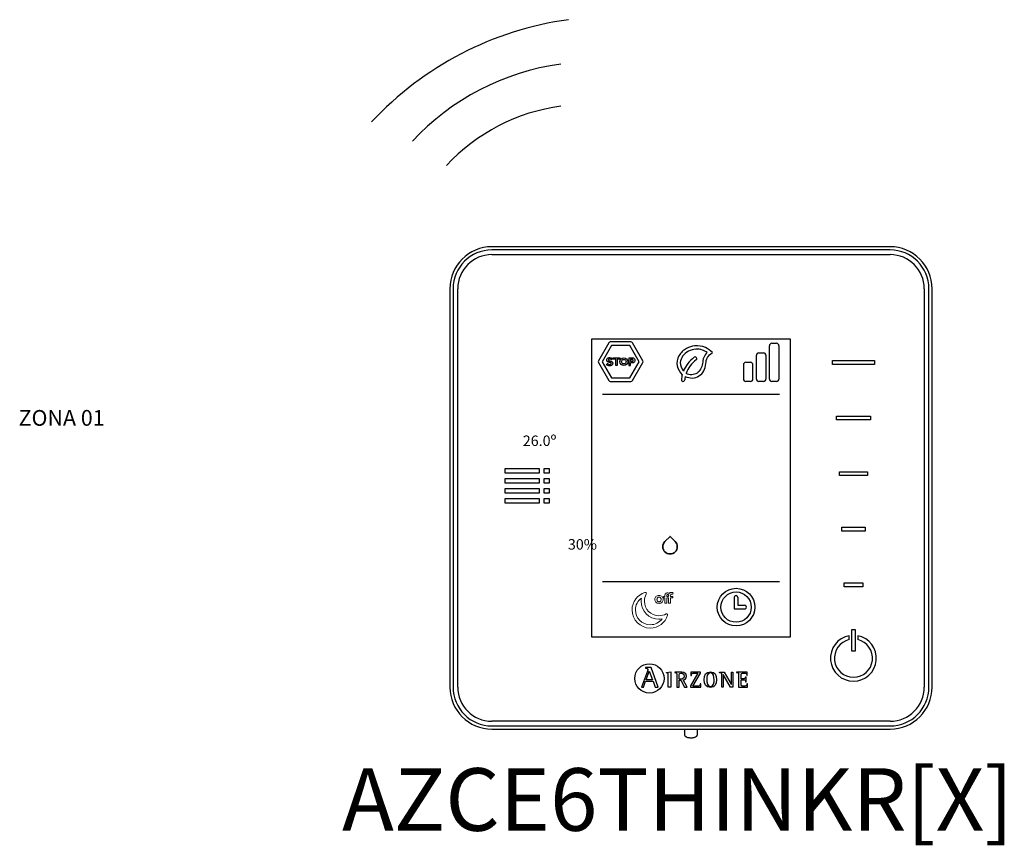
# Model space of a CAD drawing. Units: millimetres. Extents: x -1090 to 37119, y 1500 to 7860.
# Drawn here: x 8395 to 9261, y 2829 to 3554 of the extents above; entities that cross this region are included whole.
import ezdxf

# ---------------------------------------------------------------- set-up
doc = ezdxf.new("R2010")
doc.units = ezdxf.units.MM
doc.layers.add('AIRZONE HARDWARE', color=7, linetype='Continuous')
doc.styles.get("Standard").update_dxf_attribs({"font": 'arial.ttf'})

msp = doc.modelspace()

# ---------------------------------------------------------------- linework, layer by layer
at = {"layer": 'AIRZONE HARDWARE', "linetype": 'Continuous'}
for p, q in [((8993.09, 3354.81), (8809.92, 3354.81)), ((9160.14, 3352.04), (8809.92, 3352.04)), ((9160.14, 3354.81), (8993.09, 3354.81)), ((8809.92, 3347.9), (9160.14, 3347.9)), ((8773.05, 3317.95), (8773.05, 2967.72)), ((8775.82, 3317.95), (8775.82, 2967.72)), ((8779.96, 2967.72), (8779.96, 3317.95)), ((9190.09, 3317.95), (9190.09, 2967.72)), ((9194.23, 2967.72), (9194.23, 3317.95)), ((9197.01, 2967.72), (9197.01, 3317.95)), ((8897.93, 3011.73), (8897.93, 3273.94)), ((8897.93, 3273.94), (9072.12, 3273.94)), ((9072.12, 3273.94), (9072.12, 3011.73)), ((9109.37, 3254.81), (9146.4, 3254.81)), ((9109.37, 3251.45), (9109.37, 3254.81)), ((9146.4, 3251.45), (9109.37, 3251.45)), ((9146.4, 3254.81), (9146.4, 3251.45)), ((9113, 3205.95), (9142.77, 3205.95)), ((9113, 3202.59), (9113, 3205.95)), ((9142.77, 3205.95), (9142.77, 3202.59)), ((9142.77, 3202.59), (9113, 3202.59)), ((8821.64, 3155.85), (8821.64, 3160.01)), ((8821.64, 3160.01), (8851.41, 3160.01)), ((8851.41, 3160.01), (8851.41, 3155.85)), ((8855.84, 3155.85), (8855.84, 3160.01)), ((8855.84, 3160.01), (8860.4, 3160.01)), ((8860.4, 3160.01), (8860.4, 3155.85)), ((8851.41, 3155.85), (8821.64, 3155.85)), ((8860.4, 3155.85), (8855.84, 3155.85)), ((9115.59, 3157.09), (9140.18, 3157.09)), ((9115.59, 3153.73), (9115.59, 3157.09)), ((9140.18, 3153.73), (9115.59, 3153.73)), ((9140.18, 3157.09), (9140.18, 3153.73)), ((8821.64, 3147.05), (8821.64, 3151.2)), ((8821.64, 3151.2), (8851.41, 3151.2)), ((8851.41, 3147.05), (8821.64, 3147.05)), ((8851.41, 3151.2), (8851.41, 3147.05)), ((8855.84, 3147.05), (8855.84, 3151.2)), ((8855.84, 3151.2), (8860.4, 3151.2)), ((8860.4, 3147.05), (8855.84, 3147.05)), ((8860.4, 3151.2), (8860.4, 3147.05)), ((8821.64, 3138.24), (8821.64, 3142.39)), ((8821.64, 3142.39), (8851.41, 3142.39)), ((8851.41, 3138.24), (8821.64, 3138.24)), ((8851.41, 3142.39), (8851.41, 3138.24)), ((8855.84, 3138.24), (8855.84, 3142.39)), ((8855.84, 3142.39), (8860.4, 3142.39)), ((8860.4, 3138.24), (8855.84, 3138.24)), ((8860.4, 3142.39), (8860.4, 3138.24)), ((8821.64, 3129.43), (8821.64, 3133.59)), ((8821.64, 3133.59), (8851.41, 3133.59)), ((8851.41, 3129.43), (8821.64, 3129.43)), ((8851.41, 3133.59), (8851.41, 3129.43)), ((8855.84, 3129.43), (8855.84, 3133.59)), ((8855.84, 3133.59), (8860.4, 3133.59)), ((8860.4, 3129.43), (8855.84, 3129.43)), ((8860.4, 3133.59), (8860.4, 3129.43)), ((9117.51, 3108.23), (9138.25, 3108.23)), ((9117.51, 3104.87), (9117.51, 3108.23)), ((9138.25, 3108.23), (9138.25, 3104.87)), ((9138.25, 3104.87), (9117.51, 3104.87)), ((9119.77, 3059.37), (9136, 3059.37)), ((9119.77, 3056), (9119.77, 3059.37)), ((9136, 3056), (9119.77, 3056)), ((9136, 3059.37), (9136, 3056)), ((9124.16, 3009.5), (9124.16, 3012.99)), ((9129.57, 3018.23), (9126.2, 3018.23)), ((9126.2, 3018.23), (9126.2, 2999.55)), ((9129.57, 2999.55), (9129.57, 3018.23)), ((9131.61, 3012.99), (9131.61, 3009.5)), ((9072.12, 3011.73), (8897.93, 3011.73)), ((9126.2, 2999.55), (9129.57, 2999.55)), ((8946.7, 2981.7), (8941.59, 2967.7)), ((8945.16, 2984.99), (8945.16, 2984.42)), ((8949.99, 2984.99), (8945.16, 2984.99)), ((8945.54, 2974.25), (8948.29, 2981.75)), ((8948.29, 2981.75), (8951.22, 2974.25)), ((8956.25, 2967.7), (8949.99, 2984.99)), ((8963.59, 2980.76), (8967.26, 2981.16)), ((8963.59, 2980.22), (8963.59, 2980.76)), ((8967.26, 2981.16), (8967.26, 2967.75)), ((8970.71, 2980.94), (8970.71, 2980.51)), ((8974.73, 2974.77), (8974.73, 2978.26)), ((8991.02, 2980.02), (8984.45, 2968.88)), ((8984.92, 2980.94), (8984.85, 2978.1)), ((8984.85, 2978.1), (8985.39, 2978.1)), ((8993.44, 2980.94), (8984.92, 2980.94)), ((8986.79, 2968.67), (8993.44, 2979.9)), ((8993.44, 2979.9), (8993.44, 2980.94)), ((9010.14, 2980.51), (9010.14, 2980.94)), ((9010.14, 2980.94), (9014.28, 2980.94)), ((9012.1, 2967.75), (9012.1, 2978.43)), ((9013.38, 2978.9), (9013.34, 2978.9)), ((9013.34, 2978.9), (9013.34, 2967.75)), ((9019.85, 2967.75), (9013.38, 2978.9)), ((9014.28, 2980.94), (9020.46, 2970.28)), ((9020.5, 2970.28), (9020.5, 2980.94)), ((9020.5, 2980.94), (9021.73, 2980.94)), ((9021.73, 2980.94), (9021.73, 2967.75)), ((9025.07, 2980.94), (9025.07, 2980.51)), ((9034.47, 2980.94), (9025.07, 2980.94)), ((9034.53, 2978.04), (9034.47, 2980.94)), ((8943.18, 2967.7), (8945.11, 2973.04)), ((8945.11, 2973.04), (8951.66, 2973.04)), ((8951.22, 2974.25), (8945.54, 2974.25)), ((8951.66, 2973.04), (8953.58, 2967.7)), ((8974.73, 2967.75), (8974.73, 2973.85)), ((8974.73, 2973.85), (8975.95, 2973.85)), ((8975.95, 2973.85), (8979.42, 2967.75)), ((8981.68, 2967.75), (8978.07, 2974.2)), ((8993.67, 2970.59), (8993.12, 2970.59)), ((8993.59, 2967.75), (8993.67, 2970.59)), ((9020.46, 2970.28), (9020.5, 2970.28)), ((9033.62, 2976.61), (9033.07, 2976.61)), ((9033.07, 2972.49), (9033.62, 2972.49)), ((9033.62, 2972.49), (9033.62, 2976.61)), ((9033.98, 2978.04), (9034.53, 2978.04)), ((9034.83, 2970.59), (9034.27, 2970.59)), ((9034.77, 2967.75), (9034.83, 2970.59)), ((8941.59, 2967.7), (8943.18, 2967.7)), ((8953.58, 2967.7), (8956.25, 2967.7)), ((8967.26, 2967.75), (8965.1, 2967.75)), ((8972.58, 2967.75), (8974.73, 2967.75)), ((8979.42, 2967.75), (8981.68, 2967.75)), ((8984.45, 2968.88), (8984.45, 2967.75)), ((8984.45, 2967.75), (8993.59, 2967.75)), ((9013.34, 2967.75), (9012.1, 2967.75)), ((9021.73, 2967.75), (9019.85, 2967.75)), ((9026.94, 2967.75), (9034.77, 2967.75)), ((9160.14, 2937.77), (8809.92, 2937.77)), ((8809.92, 2933.63), (9160.14, 2933.63)), ((8809.92, 2930.86), (9034.2, 2930.86)), ((8979.25, 2930.91), (8979.25, 2926.46)), ((8990.77, 2926.46), (8990.77, 2930.91)), ((9034.2, 2930.86), (9160.14, 2930.86))]:
    msp.add_line(p, q, dxfattribs=at)
at = {"layer": 'AIRZONE HARDWARE'}
for p, q in [((8912.69, 3270.36), (8903.6, 3254.62)), ((8915.02, 3267.93), (8906.87, 3253.82)), ((8932.25, 3271.16), (8914.09, 3271.16)), ((8931.32, 3267.93), (8915.02, 3267.93)), ((8939.47, 3253.82), (8931.32, 3267.93)), ((8942.73, 3254.62), (8933.65, 3270.36)), ((9054.02, 3238.49), (9054.02, 3267.86)), ((9056.11, 3269.95), (9060.28, 3269.95)), ((9062.37, 3267.86), (9062.37, 3238.49)), ((8916.59, 3256.15), (8916.59, 3257.34)), ((8916.59, 3257.34), (8922.44, 3257.34)), ((8918.84, 3256.15), (8916.59, 3256.15)), ((8918.84, 3250.32), (8918.84, 3256.15)), ((8922.44, 3256.15), (8920.2, 3256.15)), ((8920.2, 3256.15), (8920.2, 3250.32)), ((8922.44, 3257.34), (8922.44, 3256.15)), ((8930.47, 3257.34), (8930.47, 3250.32)), ((8931.83, 3256.15), (8933.36, 3256.15)), ((9042.55, 3238.49), (9042.55, 3259.52)), ((9044.64, 3261.6), (9048.8, 3261.6)), ((9050.89, 3259.52), (9050.89, 3238.49)), ((8903.6, 3253.01), (8912.69, 3237.28)), ((8906.87, 3253.82), (8915.02, 3239.7)), ((8920.2, 3250.32), (8918.84, 3250.32)), ((8930.47, 3250.32), (8931.83, 3250.32)), ((8931.32, 3239.7), (8939.47, 3253.82)), ((8933.42, 3253.87), (8931.83, 3253.87)), ((8931.83, 3250.32), (8931.83, 3252.67)), ((8933.65, 3237.28), (8942.73, 3253.01)), ((9031.07, 3251.17), (9031.07, 3238.49)), ((9033.16, 3253.26), (9037.33, 3253.26)), ((9039.42, 3238.49), (9039.42, 3251.17)), ((8915.02, 3239.7), (8931.32, 3239.7)), ((8914.09, 3236.47), (8932.25, 3236.47)), ((9037.33, 3236.4), (9033.16, 3236.4)), ((9048.8, 3236.4), (9044.64, 3236.4)), ((9060.28, 3236.4), (9056.11, 3236.4)), ((8907.09, 3225.21), (9062.97, 3225.21)), ((8907.09, 3060.46), (9062.97, 3060.46)), ((9023.05, 3046.6), (9023.05, 3036.47)), ((9026.26, 3046.6), (9026.26, 3039.67)), ((9026.26, 3039.67), (9032.11, 3039.67)), ((9023.05, 3036.47), (9032.11, 3036.47))]:
    msp.add_line(p, q, dxfattribs=at)
for centre, radius in [((8925.99, 3253.83), 3.43), ((8925.99, 3253.83), 2.04), ((9024.66, 3038.07), 16.53), ((9024.66, 3038.07), 13.32)]:
    msp.add_circle(centre, radius, dxfattribs=at)
at = {"layer": 'AIRZONE HARDWARE', "linetype": 'Continuous'}
msp.add_circle((8948.46, 2975.42), 12.87, dxfattribs=at)
at = {"layer": 'AIRZONE HARDWARE'}
for centre, radius, start, end in [((8916.67, 3267.05), 290.06, 97.81149, 137.10094), ((8900.21, 3298.73), 218.65, 97.81149, 137.10094), ((8893.62, 3311.4), 168.67, 97.81149, 137.10094), ((8914.08, 3269.55), 1.61, 89.88154, 150.08566), ((8932.26, 3269.55), 1.61, 29.91317, 90.11728), ((9056.11, 3267.86), 2.09, 90, 181.98998), ((9060.28, 3267.86), 2.09, 358.01002, 90), ((8933.14, 3255), 1.17, 283.77828, 79.11596), ((9006.45, 3233.36), 30.59, 127.33608, 156.90202), ((9003.82, 3235.42), 24.44, 125.56158, 160.68072), ((8988.75, 3256.49), 1.46, 305.5377, 125.5885), ((9044.64, 3259.52), 2.09, 90, 181.98998), ((9048.8, 3259.52), 2.09, 358.01002, 90), ((8905, 3253.82), 1.61, 149.91199, 210.11611), ((8941.34, 3253.82), 1.61, 329.88272, 30.08683), ((9033.16, 3251.17), 2.09, 90, 181.98998), ((9037.33, 3251.17), 2.09, 358.01002, 90), ((8978.03, 3237.97), 1.46, 174.13406, 358.50729), ((9003.84, 3235.36), 27.4, 165.35927, 174.24655), ((8993.68, 3236.99), 14.22, 165.07909, 176.64139), ((9033.16, 3238.49), 2.09, 178.01002, 270), ((9037.33, 3238.49), 2.09, 270, 1.98998), ((9044.64, 3238.49), 2.09, 178.01002, 270), ((9048.8, 3238.49), 2.09, 270, 1.98998), ((9056.11, 3238.49), 2.09, 178.01002, 270), ((9060.28, 3238.49), 2.09, 270, 1.98998), ((8914.08, 3238.08), 1.61, 209.91434, 270.11846), ((8932.26, 3238.08), 1.61, 269.88272, 330.08683), ((9024.66, 3046.6), 1.6, 359.99999, 180.00001), ((9032.11, 3038.07), 1.6, 269.99999, 90.00001)]:
    msp.add_arc(centre, radius, start, end, dxfattribs=at)
at = {"layer": 'AIRZONE HARDWARE', "linetype": 'Continuous'}
for centre, radius, start, end in [((8809.92, 3317.95), 36.87, 90, 180), ((8809.92, 3317.95), 34.09, 90, 180), ((9160.14, 3317.95), 36.87, 0, 90), ((9160.14, 3317.95), 34.09, 0, 90), ((8809.92, 3317.95), 29.95, 90, 180), ((9160.14, 3317.95), 29.95, 0, 90), ((9127.88, 2993.16), 20.18, 100.64373, 79.35627), ((9127.88, 2993.16), 16.75, 102.85356, 77.14644), ((8809.92, 2967.72), 36.87, 180, 270), ((8809.92, 2967.72), 34.09, 180, 270), ((8809.92, 2967.72), 29.95, 180, 270), ((9160.14, 2967.72), 36.87, 270, 0), ((9160.14, 2967.72), 34.09, 270, 0), ((9160.14, 2967.72), 29.95, 270, 0)]:
    msp.add_arc(centre, radius, start, end, dxfattribs=at)
at = {"layer": 'AIRZONE HARDWARE'}
for points in [[(9003.86, 3261.85), (8997.65, 3266.2), (8988.23, 3267.61), (8981.18, 3265.48), (8974.45, 3258.96), (8972.83, 3250.05), (8977.32, 3242.29)], [(8999.25, 3262.02), (8995.06, 3264.05), (8989.38, 3264.76), (8982.79, 3263.02), (8977.66, 3258.59), (8975.64, 3253.15), (8978.32, 3245.36)], [(8979.94, 3240.65), (8986.31, 3239.47), (8996.25, 3245.64), (8998.01, 3252.1), (8999.42, 3257.48), (9003.86, 3261.85)]]:
    msp.add_spline(points, degree=3, dxfattribs=at)
for points, knots in [([(8911.07, 3254.49), (8910.98, 3254.68), (8910.94, 3254.92), (8910.94, 3255.19), (8910.94, 3255.54), (8911, 3255.86), (8911.14, 3256.14)], [33, 33, 33, 33, 34, 34, 34, 35, 35, 35, 35]), ([(8912.62, 3255.99), (8912.44, 3255.85), (8912.35, 3255.66), (8912.35, 3255.4), (8912.35, 3255.26), (8912.38, 3255.14), (8912.45, 3255.04)], [5, 5, 5, 5, 6, 6, 6, 7, 7, 7, 7]), ([(8912.51, 3257.25), (8912.81, 3257.35), (8913.15, 3257.39), (8913.5, 3257.39), (8914, 3257.39), (8914.46, 3257.32), (8914.87, 3257.16)], [37, 37, 37, 37, 38, 38, 38, 39, 39, 39, 39]), ([(8914.09, 3256.12), (8913.89, 3256.17), (8913.68, 3256.2), (8913.46, 3256.2), (8913.09, 3256.2), (8912.81, 3256.13), (8912.62, 3255.99)], [3, 3, 3, 3, 4, 4, 4, 5, 5, 5, 5]), ([(8935.51, 3255.85), (8935.63, 3255.57), (8935.69, 3255.29), (8935.69, 3255.01), (8935.69, 3254.71), (8935.63, 3254.42), (8935.53, 3254.14)], [5, 5, 5, 5, 6, 6, 6, 7, 7, 7, 7]), ([(8999.25, 3262.02), (8998.04, 3260.57), (8995.62, 3257.68), (8995.3, 3250.74), (8992.27, 3243.77), (8985.66, 3241.96), (8982.19, 3242.62), (8980.75, 3243.5)], [0, 0, 0, 0, 1.487153, 2.973879, 5.580204, 6.89227, 8.274807, 8.274807, 8.274807, 8.274807]), ([(8914.59, 3250.35), (8914.28, 3250.28), (8913.95, 3250.24), (8913.6, 3250.24), (8913.08, 3250.24), (8912.55, 3250.32), (8912.04, 3250.48), (8911.53, 3250.63), (8911.06, 3250.86), (8910.65, 3251.15)], [17, 17, 17, 17, 18, 18, 18, 19, 19, 19, 20, 20, 20, 20]), ([(8912.83, 3251.56), (8913.09, 3251.5), (8913.36, 3251.46), (8913.63, 3251.46), (8914.37, 3251.46), (8914.75, 3251.71), (8914.75, 3252.19), (8914.75, 3252.34), (8914.71, 3252.47), (8914.62, 3252.57)], [24, 24, 24, 24, 25, 25, 25, 26, 26, 26, 27, 27, 27, 27]), ([(8916.05, 3253.14), (8916.15, 3252.92), (8916.21, 3252.65), (8916.21, 3252.33), (8916.21, 3251.95), (8916.14, 3251.63), (8915.99, 3251.36)], [13, 13, 13, 13, 14, 14, 14, 15, 15, 15, 15])]:
    msp.add_open_spline(points, degree=3, knots=knots, dxfattribs=at)
for points in [[(8911.14, 3256.14), (8911.28, 3256.41), (8911.45, 3256.64), (8911.69, 3256.83)], [(8911.69, 3256.83), (8911.92, 3257.01), (8912.2, 3257.15), (8912.51, 3257.25)], [(8914.66, 3255.92), (8914.48, 3256), (8914.29, 3256.06), (8914.09, 3256.12)], [(8915.11, 3255.69), (8914.99, 3255.77), (8914.84, 3255.85), (8914.66, 3255.92)], [(8914.87, 3257.16), (8915.29, 3257.01), (8915.65, 3256.82), (8915.96, 3256.61)], [(8915.35, 3255.5), (8915.31, 3255.55), (8915.23, 3255.61), (8915.11, 3255.69)], [(8915.96, 3256.61), (8915.96, 3256.61), (8915.35, 3255.5), (8915.35, 3255.5)], [(8930.47, 3257.34), (8930.47, 3257.34), (8933.45, 3257.34), (8933.45, 3257.34)], [(8931.83, 3256.15), (8931.83, 3256.15), (8931.83, 3253.87), (8931.83, 3253.87)], [(8933.45, 3257.34), (8933.77, 3257.34), (8934.07, 3257.28), (8934.35, 3257.14)], [(8934.35, 3257.14), (8934.62, 3257.01), (8934.85, 3256.83), (8935.05, 3256.61)], [(8935.05, 3256.61), (8935.25, 3256.39), (8935.41, 3256.13), (8935.51, 3255.85)], [(8910.65, 3251.15), (8910.65, 3251.15), (8911.26, 3252.33), (8911.26, 3252.33)], [(8911.44, 3253.97), (8911.28, 3254.12), (8911.15, 3254.29), (8911.07, 3254.49)], [(8911.26, 3252.33), (8911.32, 3252.27), (8911.43, 3252.19), (8911.58, 3252.09)], [(8912.06, 3253.59), (8911.81, 3253.7), (8911.6, 3253.83), (8911.44, 3253.97)], [(8911.58, 3252.09), (8911.74, 3252), (8911.92, 3251.9), (8912.13, 3251.81)], [(8912.93, 3253.29), (8912.59, 3253.38), (8912.3, 3253.48), (8912.06, 3253.59)], [(8912.13, 3251.81), (8912.34, 3251.71), (8912.58, 3251.63), (8912.83, 3251.56)], [(8912.45, 3255.04), (8912.52, 3254.95), (8912.62, 3254.86), (8912.76, 3254.79)], [(8912.76, 3254.79), (8912.89, 3254.72), (8913.05, 3254.65), (8913.25, 3254.59)], [(8913.68, 3253.07), (8913.46, 3253.13), (8913.21, 3253.21), (8912.93, 3253.29)], [(8913.25, 3254.59), (8913.45, 3254.53), (8913.69, 3254.47), (8913.95, 3254.41)], [(8914.26, 3252.85), (8914.1, 3252.93), (8913.91, 3253), (8913.68, 3253.07)], [(8913.95, 3254.41), (8914.29, 3254.31), (8914.61, 3254.21), (8914.89, 3254.11)], [(8914.62, 3252.57), (8914.54, 3252.68), (8914.42, 3252.77), (8914.26, 3252.85)], [(8915.42, 3250.71), (8915.18, 3250.55), (8914.9, 3250.43), (8914.59, 3250.35)], [(8914.89, 3254.11), (8915.17, 3254), (8915.41, 3253.87), (8915.6, 3253.71)], [(8915.99, 3251.36), (8915.85, 3251.09), (8915.66, 3250.88), (8915.42, 3250.71)], [(8915.6, 3253.71), (8915.8, 3253.55), (8915.94, 3253.36), (8916.05, 3253.14)], [(8933.5, 3252.67), (8933.5, 3252.67), (8931.83, 3252.67), (8931.83, 3252.67)], [(8934.39, 3252.87), (8934.12, 3252.74), (8933.82, 3252.67), (8933.5, 3252.67)], [(8935.08, 3253.4), (8934.89, 3253.18), (8934.66, 3253), (8934.39, 3252.87)], [(8935.53, 3254.14), (8935.42, 3253.86), (8935.27, 3253.61), (8935.08, 3253.4)]]:
    msp.add_open_spline(points, degree=3, dxfattribs=at)
at = {"layer": 'AIRZONE HARDWARE', "lineweight": 35}
msp.add_open_spline([(8971.13, 3086.7), (8968.63, 3084.21), (8964.6, 3084.21), (8962.11, 3086.7), (8959.62, 3089.18), (8959.62, 3093.22), (8962.11, 3095.71), (8962.11, 3095.71), (8966.62, 3100.22), (8966.62, 3100.22), (8966.62, 3100.22), (8971.13, 3095.71), (8971.13, 3095.71), (8973.62, 3093.22), (8973.62, 3089.18), (8971.13, 3086.7)], degree=3, knots=[0, 0, 0, 0, 1, 1, 1, 2, 2, 2, 3, 3, 3, 4, 4, 4, 5, 5, 5, 5], dxfattribs=at)
at = {"layer": 'AIRZONE HARDWARE', "lineweight": 0}
for points, knots in [([(8944.52, 3050.92), (8937.99, 3048.91), (8933.23, 3042.83), (8933.23, 3035.65), (8933.23, 3026.82), (8940.4, 3019.65), (8949.23, 3019.65), (8956.41, 3019.65), (8962.49, 3024.41), (8964.5, 3030.94)], [8, 8, 8, 8, 9, 9, 9, 10, 10, 10, 11, 11, 11, 11]), ([(8963.08, 3032.1), (8961.24, 3031.07), (8959.12, 3030.48), (8956.86, 3030.48), (8949.79, 3030.48), (8944.06, 3036.21), (8944.06, 3043.28), (8944.06, 3045.53), (8944.64, 3047.66), (8945.67, 3049.5)], [2, 2, 2, 2, 3, 3, 3, 4, 4, 4, 5, 5, 5, 5]), ([(8945.58, 3050.6), (8945.39, 3050.83), (8945.1, 3050.96), (8944.81, 3050.96), (8944.72, 3050.96), (8944.62, 3050.95), (8944.52, 3050.92)], [6, 6, 6, 6, 7, 7, 7, 8, 8, 8, 8]), ([(8949.23, 3022.58), (8942.02, 3022.58), (8936.16, 3028.44), (8936.16, 3035.65), (8936.16, 3039.86), (8938.15, 3043.67), (8941.38, 3046.08)], [0, 0, 0, 0, 1, 1, 1, 2, 2, 2, 2]), ([(8941.38, 3046.08), (8941.21, 3045.16), (8941.12, 3044.22), (8941.12, 3043.28), (8941.12, 3034.6), (8948.18, 3027.54), (8956.86, 3027.54), (8957.8, 3027.54), (8958.74, 3027.63), (8959.66, 3027.8)], [2, 2, 2, 2, 3, 3, 3, 4, 4, 4, 5, 5, 5, 5]), ([(8964.18, 3032), (8964, 3032.15), (8963.78, 3032.22), (8963.56, 3032.22), (8963.4, 3032.22), (8963.23, 3032.18), (8963.08, 3032.1)], [0, 0, 0, 0, 1, 1, 1, 2, 2, 2, 2])]:
    msp.add_open_spline(points, degree=3, knots=knots, dxfattribs=at)
for points in [[(8945.67, 3049.5), (8945.87, 3049.85), (8945.83, 3050.29), (8945.58, 3050.6)], [(8964.5, 3030.94), (8964.62, 3031.33), (8964.49, 3031.75), (8964.18, 3032)], [(8959.66, 3027.8), (8957.25, 3024.57), (8953.44, 3022.58), (8949.23, 3022.58)]]:
    msp.add_open_spline(points, degree=3, dxfattribs=at)
at = {"layer": 'AIRZONE HARDWARE', "lineweight": 9}
for points in [[(8955.4, 3048.08), (8954.95, 3047.89), (8954.57, 3047.64), (8954.26, 3047.32)], [(8959.58, 3047.32), (8959.27, 3047.64), (8958.89, 3047.89), (8958.44, 3048.08)], [(8961.9, 3047.46), (8961.9, 3047.46), (8961, 3047.46), (8961, 3047.46)], [(8961, 3047.46), (8961, 3047.46), (8961, 3046.14), (8961, 3046.14)], [(8962.06, 3048.94), (8961.96, 3048.61), (8961.9, 3048.26), (8961.9, 3047.88)], [(8961.9, 3047.88), (8961.9, 3047.88), (8961.9, 3047.46), (8961.9, 3047.46)], [(8962.52, 3049.8), (8962.32, 3049.56), (8962.17, 3049.27), (8962.06, 3048.94)], [(8963.26, 3050.37), (8962.97, 3050.23), (8962.72, 3050.04), (8962.52, 3049.8)], [(8963.68, 3047.94), (8963.68, 3048.08), (8963.7, 3048.22), (8963.73, 3048.36)], [(8963.68, 3047.46), (8963.68, 3047.46), (8963.68, 3047.94), (8963.68, 3047.94)], [(8965.37, 3047.46), (8965.37, 3047.46), (8963.68, 3047.46), (8963.68, 3047.46)], [(8963.73, 3048.36), (8963.77, 3048.5), (8963.82, 3048.63), (8963.89, 3048.74)], [(8963.89, 3048.74), (8963.96, 3048.84), (8964.06, 3048.93), (8964.18, 3049)], [(8965.05, 3049.06), (8965.22, 3049.04), (8965.36, 3048.99), (8965.49, 3048.92)], [(8965.97, 3050.2), (8965.7, 3050.31), (8965.43, 3050.4), (8965.14, 3050.47)], [(8965.38, 3048.3), (8965.38, 3048.22), (8965.37, 3048.17), (8965.37, 3048.14)], [(8965.37, 3048.14), (8965.37, 3048.14), (8965.37, 3047.46), (8965.37, 3047.46)], [(8965.4, 3048.53), (8965.39, 3048.45), (8965.39, 3048.37), (8965.38, 3048.3)], [(8965.44, 3048.75), (8965.42, 3048.69), (8965.41, 3048.61), (8965.4, 3048.53)], [(8965.49, 3048.92), (8965.47, 3048.88), (8965.46, 3048.82), (8965.44, 3048.75)], [(8966.74, 3050.81), (8966.44, 3050.66), (8966.18, 3050.46), (8965.97, 3050.2)], [(8967.82, 3051.04), (8967.4, 3051.04), (8967.04, 3050.96), (8966.74, 3050.81)], [(8967.15, 3048.37), (8967.15, 3048.69), (8967.23, 3048.97), (8967.39, 3049.21)], [(8967.15, 3047.46), (8967.15, 3047.46), (8967.15, 3048.37), (8967.15, 3048.37)], [(8968.97, 3047.46), (8968.97, 3047.46), (8967.15, 3047.46), (8967.15, 3047.46)], [(8968.73, 3050.91), (8968.46, 3051), (8968.16, 3051.04), (8967.82, 3051.04)], [(8968.72, 3049.5), (8968.87, 3049.45), (8969.01, 3049.4), (8969.13, 3049.34)], [(8969.49, 3050.64), (8969.25, 3050.73), (8969, 3050.82), (8968.73, 3050.91)], [(8968.97, 3046.14), (8968.97, 3046.14), (8968.97, 3047.46), (8968.97, 3047.46)], [(8969.13, 3049.34), (8969.13, 3049.34), (8969.49, 3050.64), (8969.49, 3050.64)], [(8954.26, 3047.32), (8953.94, 3046.99), (8953.7, 3046.62), (8953.54, 3046.2)], [(8953.54, 3043.53), (8953.7, 3043.11), (8953.94, 3042.74), (8954.26, 3042.41)], [(8954.26, 3042.41), (8954.57, 3042.09), (8954.95, 3041.83), (8955.4, 3041.64)], [(8955.25, 3045.67), (8955.34, 3045.92), (8955.47, 3046.14), (8955.64, 3046.32)], [(8955.64, 3043.4), (8955.47, 3043.58), (8955.34, 3043.79), (8955.25, 3044.04)], [(8955.64, 3046.32), (8955.8, 3046.5), (8955.99, 3046.64), (8956.21, 3046.74)], [(8956.21, 3042.98), (8955.99, 3043.08), (8955.8, 3043.22), (8955.64, 3043.4)], [(8957.64, 3046.75), (8957.86, 3046.65), (8958.05, 3046.51), (8958.22, 3046.33)], [(8958.22, 3043.4), (8958.05, 3043.22), (8957.86, 3043.08), (8957.64, 3042.98)], [(8958.22, 3046.33), (8958.38, 3046.15), (8958.51, 3045.93), (8958.6, 3045.68)], [(8958.6, 3044.05), (8958.51, 3043.8), (8958.38, 3043.58), (8958.22, 3043.4)], [(8958.45, 3041.64), (8958.9, 3041.83), (8959.28, 3042.09), (8959.59, 3042.41)], [(8960.3, 3046.2), (8960.13, 3046.62), (8959.89, 3046.99), (8959.58, 3047.32)], [(8959.59, 3042.41), (8959.89, 3042.74), (8960.13, 3043.11), (8960.3, 3043.53)], [(8961, 3046.14), (8961, 3046.14), (8961.9, 3046.14), (8961.9, 3046.14)], [(8961.9, 3046.14), (8961.9, 3046.14), (8961.9, 3041.49), (8961.9, 3041.49)], [(8961.9, 3041.49), (8961.9, 3041.49), (8963.68, 3041.49), (8963.68, 3041.49)], [(8963.68, 3041.49), (8963.68, 3041.49), (8963.68, 3046.14), (8963.68, 3046.14)], [(8963.68, 3046.14), (8963.68, 3046.14), (8965.37, 3046.14), (8965.37, 3046.14)], [(8965.37, 3046.14), (8965.37, 3046.14), (8965.37, 3041.49), (8965.37, 3041.49)], [(8965.37, 3041.49), (8965.37, 3041.49), (8967.15, 3041.49), (8967.15, 3041.49)], [(8967.15, 3041.49), (8967.15, 3041.49), (8967.15, 3046.14), (8967.15, 3046.14)], [(8967.15, 3046.14), (8967.15, 3046.14), (8968.97, 3046.14), (8968.97, 3046.14)]]:
    msp.add_open_spline(points, degree=3, dxfattribs=at)
for points, knots in [([(8958.44, 3048.08), (8957.99, 3048.27), (8957.49, 3048.37), (8956.93, 3048.37), (8956.36, 3048.37), (8955.85, 3048.27), (8955.4, 3048.08)], [1, 1, 1, 1, 2, 2, 2, 3, 3, 3, 3]), ([(8965.14, 3050.47), (8964.86, 3050.54), (8964.56, 3050.57), (8964.26, 3050.57), (8963.89, 3050.57), (8963.56, 3050.5), (8963.26, 3050.37)], [3, 3, 3, 3, 4, 4, 4, 5, 5, 5, 5]), ([(8964.18, 3049), (8964.3, 3049.07), (8964.44, 3049.1), (8964.62, 3049.1), (8964.75, 3049.1), (8964.9, 3049.09), (8965.05, 3049.06)], [9, 9, 9, 9, 10, 10, 10, 11, 11, 11, 11]), ([(8967.39, 3049.21), (8967.56, 3049.45), (8967.82, 3049.57), (8968.18, 3049.57), (8968.38, 3049.57), (8968.56, 3049.54), (8968.72, 3049.5)], [24, 24, 24, 24, 25, 25, 25, 26, 26, 26, 26]), ([(8953.54, 3046.2), (8953.37, 3045.78), (8953.29, 3045.33), (8953.29, 3044.86), (8953.29, 3044.39), (8953.37, 3043.95), (8953.54, 3043.53)], [5, 5, 5, 5, 6, 6, 6, 7, 7, 7, 7]), ([(8955.25, 3044.04), (8955.16, 3044.28), (8955.11, 3044.56), (8955.11, 3044.86), (8955.11, 3045.15), (8955.16, 3045.42), (8955.25, 3045.67)], [6, 6, 6, 6, 7, 7, 7, 8, 8, 8, 8]), ([(8955.4, 3041.64), (8955.85, 3041.46), (8956.36, 3041.36), (8956.93, 3041.36), (8957.49, 3041.36), (8958, 3041.46), (8958.45, 3041.64)], [9, 9, 9, 9, 10, 10, 10, 11, 11, 11, 11]), ([(8956.21, 3046.74), (8956.43, 3046.85), (8956.67, 3046.9), (8956.93, 3046.9), (8957.18, 3046.9), (8957.42, 3046.85), (8957.64, 3046.75)], [10, 10, 10, 10, 11, 11, 11, 12, 12, 12, 12]), ([(8957.64, 3042.98), (8957.42, 3042.88), (8957.18, 3042.83), (8956.93, 3042.83), (8956.67, 3042.83), (8956.43, 3042.88), (8956.21, 3042.98)], [2, 2, 2, 2, 3, 3, 3, 4, 4, 4, 4]), ([(8958.6, 3045.68), (8958.69, 3045.43), (8958.74, 3045.16), (8958.74, 3044.87), (8958.74, 3044.57), (8958.69, 3044.29), (8958.6, 3044.05)], [14, 14, 14, 14, 15, 15, 15, 16, 16, 16, 16]), ([(8960.3, 3043.53), (8960.47, 3043.95), (8960.55, 3044.39), (8960.55, 3044.86), (8960.55, 3045.33), (8960.47, 3045.78), (8960.3, 3046.2)], [13, 13, 13, 13, 14, 14, 14, 15, 15, 15, 15])]:
    msp.add_open_spline(points, degree=3, knots=knots, dxfattribs=at)
at = {"layer": 'AIRZONE HARDWARE', "linetype": 'Continuous'}
for points, knots in [([(8945.16, 2984.42), (8946.18, 2984.27), (8947.14, 2984.24), (8947.14, 2983.22), (8947.14, 2983.04), (8946.85, 2982.14), (8946.7, 2981.7)], [0, 0, 0, 0, 0.5, 0.5, 0.5, 1, 1, 1, 1]), ([(8965.1, 2967.75), (8965.1, 2968.81), (8965.1, 2977.4), (8965.1, 2978.36), (8965.1, 2979.86), (8965.05, 2980.01), (8963.59, 2980.22)], [0, 0, 0, 0, 0.5, 0.5, 0.5, 1, 1, 1, 1]), ([(8978.07, 2974.2), (8979.62, 2974.45), (8981.07, 2975.2), (8981.07, 2977.43), (8981.07, 2980.94), (8977.01, 2980.94), (8975.54, 2980.94), (8975.06, 2980.94), (8971.15, 2980.94), (8970.71, 2980.94)], [0, 0, 0, 0, 0.333333, 0.333333, 0.333333, 0.666667, 0.666667, 0.666667, 1, 1, 1, 1]), ([(8970.71, 2980.51), (8972.54, 2980.22), (8972.58, 2980.22), (8972.58, 2978.28), (8972.58, 2977.22), (8972.58, 2968.69), (8972.58, 2967.75)], [0, 0, 0, 0, 0.5, 0.5, 0.5, 1, 1, 1, 1]), ([(8974.73, 2978.26), (8974.73, 2979.67), (8974.73, 2980.02), (8976.05, 2980.02), (8977.7, 2980.02), (8978.91, 2979.43), (8978.91, 2977.32), (8978.91, 2975.12), (8977.13, 2974.77), (8975.85, 2974.77), (8975.74, 2974.77), (8974.84, 2974.77), (8974.73, 2974.77)], [0, 0, 0, 0, 0.25, 0.25, 0.25, 0.5, 0.5, 0.5, 0.75, 0.75, 0.75, 1, 1, 1, 1]), ([(8985.39, 2978.1), (8985.39, 2980.02), (8986.53, 2980.02), (8987.71, 2980.02), (8988.04, 2980.02), (8990.72, 2980.02), (8991.02, 2980.02)], [0, 0, 0, 0, 0.5, 0.5, 0.5, 1, 1, 1, 1]), ([(9002.17, 2967.53), (9006.25, 2967.53), (9007.49, 2970.14), (9007.49, 2974.3), (9007.49, 2978.51), (9006.25, 2981.16), (9002.17, 2981.16), (8997.92, 2981.16), (8996.74, 2978.51), (8996.74, 2974.3), (8996.74, 2970.1), (8998.03, 2967.53), (9002.17, 2967.53)], [0, 0, 0, 0, 0.25, 0.25, 0.25, 0.5, 0.5, 0.5, 0.75, 0.75, 0.75, 1, 1, 1, 1]), ([(8998.9, 2974.3), (8998.9, 2976.94), (8999.13, 2980.24), (9002.17, 2980.24), (9005.15, 2980.24), (9005.33, 2976.87), (9005.33, 2974.3), (9005.33, 2971.79), (9005.21, 2968.45), (9002.17, 2968.45), (8999.19, 2968.45), (8998.9, 2971.86), (8998.9, 2974.3)], [0, 0, 0, 0, 0.25, 0.25, 0.25, 0.5, 0.5, 0.5, 0.75, 0.75, 0.75, 1, 1, 1, 1]), ([(9012.1, 2978.43), (9012.1, 2978.67), (9012.1, 2978.99), (9012.05, 2979.48), (9011.95, 2979.8), (9011.8, 2979.99), (9011.67, 2980.1), (9011.52, 2980.18), (9011.28, 2980.27), (9010.98, 2980.34), (9010.58, 2980.42), (9010.32, 2980.47), (9010.14, 2980.51)], [0, 0, 0, 0, 0.193315, 0.309147, 0.427379, 0.489029, 0.521028, 0.572868, 0.643576, 0.750199, 0.849314, 1, 1, 1, 1]), ([(9025.07, 2980.51), (9026.88, 2980.22), (9026.94, 2980.22), (9026.94, 2978.28), (9026.94, 2977.22), (9026.94, 2968.69), (9026.94, 2967.75)], [0, 0, 0, 0, 0.5, 0.5, 0.5, 1, 1, 1, 1]), ([(9029.09, 2975.1), (9029.09, 2975.49), (9029.09, 2978.65), (9029.09, 2979), (9029.09, 2979.94), (9029.35, 2980.02), (9030.33, 2980.02), (9030.48, 2980.02), (9031.72, 2980.02), (9031.86, 2980.02), (9033.15, 2980.02), (9033.98, 2979.61), (9033.98, 2978.04)], [0, 0, 0, 0, 0.25, 0.25, 0.25, 0.5, 0.5, 0.5, 0.75, 0.75, 0.75, 1, 1, 1, 1]), ([(8993.12, 2970.59), (8993.12, 2968.69), (8991.98, 2968.67), (8990.81, 2968.67), (8990.41, 2968.67), (8987.15, 2968.67), (8986.79, 2968.67)], [0, 0, 0, 0, 0.5, 0.5, 0.5, 1, 1, 1, 1]), ([(9033.07, 2976.61), (9032.96, 2975.96), (9032.82, 2975.1), (9031.47, 2975.1), (9031.23, 2975.1), (9029.31, 2975.1), (9029.09, 2975.1)], [0, 0, 0, 0, 0.5, 0.5, 0.5, 1, 1, 1, 1]), ([(9034.27, 2970.59), (9034.15, 2969.06), (9033.62, 2968.67), (9032.5, 2968.67), (9032.29, 2968.67), (9030.52, 2968.67), (9030.33, 2968.67), (9029.35, 2968.67), (9029.09, 2968.71), (9029.09, 2969.81), (9029.09, 2970.24), (9029.09, 2973.78), (9029.09, 2974.18)], [0, 0, 0, 0, 0.25, 0.25, 0.25, 0.5, 0.5, 0.5, 0.75, 0.75, 0.75, 1, 1, 1, 1]), ([(9029.09, 2974.18), (9029.33, 2974.18), (9031.25, 2974.18), (9031.47, 2974.18), (9032.64, 2974.18), (9033.07, 2973.55), (9033.07, 2972.49)], [0, 0, 0, 0, 0.5, 0.5, 0.5, 1, 1, 1, 1]), ([(8979.26, 2926.45), (8979.28, 2926.15), (8979.32, 2925.66), (8979.69, 2924.97), (8980.16, 2924.45), (8980.74, 2924.06), (8981.46, 2923.74), (8982.36, 2923.49), (8983.46, 2923.33), (8984.4, 2923.27), (8984.89, 2923.27), (8985.01, 2923.27)], [0, 0, 0, 0, 0.10316, 0.203094, 0.297217, 0.394956, 0.508884, 0.661188, 0.808136, 0.960392, 1, 1, 1, 1]), ([(8985.01, 2923.27), (8985.24, 2923.27), (8985.81, 2923.28), (8986.84, 2923.36), (8987.96, 2923.56), (8988.86, 2923.85), (8989.6, 2924.26), (8990.17, 2924.76), (8990.58, 2925.43), (8990.79, 2926.06), (8990.75, 2926.38), (8990.74, 2926.47)], [0, 0, 0, 0, 0.076782, 0.224571, 0.377731, 0.548801, 0.656305, 0.759034, 0.863807, 0.971297, 1, 1, 1, 1])]:
    msp.add_open_spline(points, degree=3, knots=knots, dxfattribs=at)

# ---------------------------------------------------------------- texts
at = {"insert": (8678.17, 2896.49), "char_height": 55, "attachment_point": 1}
msp.add_mtext_dynamic_manual_height_columns('AZCE6THINKR[X]', width=296.2674, gutter_width=57.6, heights=[51.49], dxfattribs=at)
at = {"layer": 'AIRZONE HARDWARE', "width": 0.11, "attachment_point": 1}
for s, insert, char_height in [('\\pi-42.73552;{\\fKalinga|b0|i0|c0|p34;ZONA 01}', (8984.65, 3211.35), 13.8246), ('\\pi-16.40288;{\\fKalinga|b0|i0|c0|p34;26.0º}', (8988.31, 3188.92), 9.2164), ('\\pi-12.67243;{\\fKalinga|b1|i0|c0|p34;30%}', (8993.59, 3097.86), 9.2164)]:
    msp.add_mtext(s, dxfattribs=dict(at, insert=insert, char_height=char_height))

doc.saveas('drawing.dxf')
